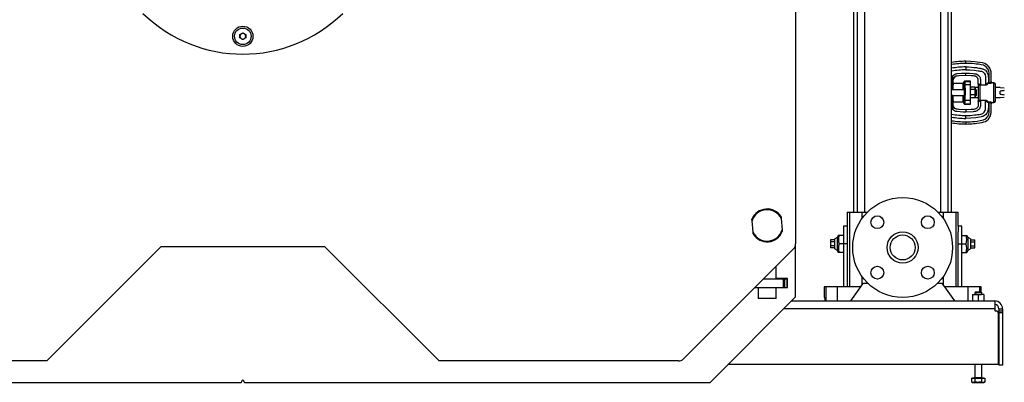
# Model space of a CAD drawing. Units: millimetres. Extents: x 0 to 11880, y 0 to 8400.
# Drawn here: x 9508 to 10888, y 4377 to 4886 of the extents above; entities that cross this region are included whole.
import ezdxf

# ---------------------------------------------------------------- set-up
doc = ezdxf.new("R2010")
doc.units = ezdxf.units.MM
doc.header["$LTSCALE"] = 20
doc.layers.add('AM_0', color=7, linetype='Continuous', lineweight=25)

msp = doc.modelspace()

# ---------------------------------------------------------------- linework, layer by layer
at = {"layer": 'AM_0'}
for p, q in [((10595.7, 5693.3), (10595.7, 4571.6)), ((10676.9, 5120), (10676.9, 4615.9)), ((10681.9, 5120), (10681.9, 4615.9)), ((10692.7, 4615.9), (10692.7, 5120)), ((10798.6, 5120), (10798.6, 4615.9)), ((10809.4, 4615.9), (10809.4, 5120)), ((10814.4, 4615.9), (10814.4, 5120)), ((9816.7, 4864.8), (9820.7, 4867.1)), ((9816.7, 4860.1), (9816.7, 4864.8)), ((9820.7, 4857.8), (9816.7, 4860.1)), ((9820.7, 4867.1), (9824.7, 4864.8)), ((9824.7, 4860.1), (9820.7, 4857.8)), ((9824.7, 4864.8), (9824.7, 4860.1)), ((10834.2, 4824.4), (10834.2, 4827.4)), ((10834.2, 4819.5), (10834.2, 4819.4)), ((10834.2, 4819.4), (10834.2, 4817.4)), ((10814.4, 4804.7), (10815.7, 4804.7)), ((10815.7, 4804.7), (10815.7, 4807)), ((10815.7, 4804.7), (10815.7, 4801.7)), ((10816.7, 4804.7), (10815.7, 4804.7)), ((10816.7, 4804.7), (10816.7, 4804.6)), ((10816.7, 4800.9), (10816.7, 4804.6)), ((10834.2, 4817.4), (10834.2, 4815.4)), ((10834.2, 4815.4), (10834.2, 4815.4)), ((10834.2, 4807.8), (10834.2, 4810.8)), ((10834.2, 4807.4), (10834.2, 4807.8)), ((10814.4, 4801.7), (10815.7, 4801.7)), ((10815.2, 4794.5), (10814.4, 4794.5)), ((10815.2, 4793.5), (10814.4, 4793.5)), ((10815.2, 4793.5), (10815.2, 4794.5)), ((10816.2, 4793.5), (10815.2, 4793.5)), ((10815.2, 4793.5), (10815.2, 4789.1)), ((10815.7, 4801.7), (10815.7, 4797.2)), ((10816.2, 4793.5), (10816.2, 4789.1)), ((10816.7, 4796.2), (10816.7, 4800.9)), ((10830.7, 4796.4), (10816.7, 4796.4)), ((10816.7, 4790.3), (10816.7, 4796.2)), ((10816.7, 4787.6), (10816.7, 4790.3)), ((10830.7, 4796.8), (10830.7, 4796.3)), ((10830.7, 4787.4), (10830.7, 4796.3)), ((10831.5, 4798.4), (10831.5, 4797.9)), ((10831.5, 4798.4), (10831.6, 4798.1)), ((10831.6, 4798.1), (10832.4, 4793.2)), ((10832.5, 4799.4), (10832.3, 4799.4)), ((10840.7, 4799.4), (10832.5, 4799.4)), ((10832.5, 4799.4), (10832.5, 4799.4)), ((10832.5, 4799.4), (10832.6, 4799)), ((10832.6, 4799), (10833.4, 4794.2)), ((10832.6, 4799), (10840.7, 4799)), ((10840.7, 4794.2), (10833.4, 4794.2)), ((10840.7, 4799), (10840.7, 4799.4)), ((10840.7, 4794.2), (10840.7, 4799)), ((10840.7, 4772.7), (10840.7, 4794.2)), ((10841.1, 4790.7), (10840.7, 4789.9)), ((10840.7, 4789.3), (10841.1, 4790.7)), ((10841, 4790.4), (10840.7, 4790.4)), ((10846.9, 4790.9), (10841.2, 4790.9)), ((10847.5, 4789.9), (10847, 4790.7)), ((10847, 4790.7), (10847.5, 4789.3)), ((10851.7, 4790.4), (10847.2, 4790.4)), ((10847.5, 4789.3), (10847.5, 4789.9)), ((10851.7, 4795.4), (10851.7, 4795.6)), ((10851.7, 4795.4), (10851.7, 4771.4)), ((10853.7, 4793.9), (10855.1, 4794.4)), ((10855.1, 4794), (10853.7, 4793.9)), ((10853.7, 4793.9), (10853.7, 4773)), ((10855, 4794.5), (10855.1, 4794.4)), ((10855.1, 4794), (10855.1, 4794.4)), ((10855.1, 4794.4), (10862, 4794.4)), ((10862, 4794), (10855.1, 4794)), ((10862, 4794.4), (10862, 4794)), ((10866.8, 4796.2), (10864.8, 4796.2)), ((10865.9, 4797.5), (10866.8, 4797.5)), ((10866.8, 4797.5), (10866.8, 4796.2)), ((10869.8, 4798.8), (10869.8, 4798.9)), ((10873.7, 4797.4), (10871.3, 4797.4)), ((10873.7, 4783.4), (10873.7, 4797.4)), ((10875.7, 4783.4), (10875.7, 4795.4)), ((10882.2, 4790.4), (10875.7, 4790.4)), ((10882.2, 4790.1), (10882.2, 4790.4)), ((10888.2, 4789.8), (10882.2, 4790.1)), ((10815.2, 4789.1), (10814.4, 4789.1)), ((10815.2, 4788.1), (10814.4, 4788.1)), ((10814.4, 4787.6), (10815.6, 4787.6)), ((10832.4, 4787.4), (10814.4, 4787.4)), ((10814.4, 4779.4), (10832.4, 4779.4)), ((10815.6, 4779.2), (10814.4, 4779.2)), ((10815.2, 4778.8), (10814.4, 4778.8)), ((10814.4, 4777.8), (10815.2, 4777.8)), ((10815.2, 4789.1), (10816.2, 4789.1)), ((10815.2, 4788.1), (10815.2, 4789.1)), ((10815.6, 4787.6), (10815.2, 4788.1)), ((10815.6, 4779.2), (10815.2, 4778.8)), ((10815.2, 4777.8), (10815.2, 4778.8)), ((10815.2, 4777.8), (10815.2, 4773.4)), ((10816.2, 4777.8), (10815.2, 4777.8)), ((10815.6, 4787.6), (10815.6, 4787.4)), ((10815.6, 4779.4), (10815.6, 4779.2)), ((10816.2, 4789.1), (10816.6, 4788.6)), ((10816.6, 4778.2), (10816.2, 4777.8)), ((10816.2, 4777.8), (10816.2, 4773.4)), ((10816.3, 4787.9), (10816.7, 4787.6)), ((10816.7, 4787.4), (10816.7, 4787.6)), ((10816.7, 4776.5), (10816.7, 4779.4)), ((10816.7, 4770.7), (10816.7, 4776.5)), ((10830.7, 4770.6), (10830.7, 4779.4)), ((10833.6, 4783.4), (10832.6, 4783.4)), ((10841.2, 4787.7), (10840.7, 4789.3)), ((10840.7, 4783.9), (10841.2, 4787.7)), ((10841.2, 4780.2), (10840.7, 4783.9)), ((10840.7, 4778.1), (10841.2, 4780.2)), ((10841.2, 4776), (10840.7, 4778.1)), ((10840.7, 4776.9), (10841.1, 4776.2)), ((10840.7, 4776.4), (10841, 4776.4)), ((10841.1, 4776.2), (10841.2, 4776)), ((10846.9, 4787.7), (10841.2, 4787.7)), ((10846.9, 4780.2), (10841.2, 4780.2)), ((10847.5, 4789.3), (10846.9, 4787.7)), ((10846.9, 4787.7), (10847.5, 4783.9)), ((10847.5, 4783.9), (10846.9, 4780.2)), ((10846.9, 4780.2), (10847.5, 4778.1)), ((10847.5, 4778.1), (10846.9, 4776)), ((10846.9, 4776), (10847, 4776.2)), ((10847, 4776.2), (10847.5, 4776.9)), ((10847.2, 4776.4), (10851.7, 4776.4)), ((10847.5, 4783.9), (10847.5, 4789.3)), ((10848.6, 4787.4), (10847.5, 4787.4)), ((10847.5, 4778.1), (10847.5, 4783.9)), ((10847.5, 4779.4), (10848.6, 4779.4)), ((10847.5, 4776.9), (10847.5, 4778.1)), ((10849.1, 4786.9), (10848.6, 4787.4)), ((10848.6, 4783.4), (10848.6, 4787.4)), ((10848.6, 4779.4), (10848.6, 4783.4)), ((10848.6, 4779.4), (10849.1, 4779.9)), ((10849.1, 4783.4), (10849.1, 4786.9)), ((10849.1, 4779.9), (10849.1, 4783.4)), ((10873.7, 4769.4), (10873.7, 4783.4)), ((10875.7, 4771.4), (10875.7, 4783.4)), ((10875.7, 4776.4), (10882.2, 4776.4)), ((10882.2, 4781.4), (10882.2, 4785.5)), ((10882.2, 4776.7), (10888.1, 4777)), ((10882.2, 4776.4), (10882.2, 4776.7)), ((10815.2, 4773.4), (10814.4, 4773.4)), ((10814.4, 4772.4), (10815.2, 4772.4)), ((10814.4, 4765.2), (10815.7, 4765.2)), ((10815.2, 4772.4), (10815.2, 4773.4)), ((10815.2, 4773.4), (10816.2, 4773.4)), ((10815.7, 4769.7), (10815.7, 4765.2)), ((10815.7, 4765.2), (10815.7, 4762.2)), ((10816.7, 4766), (10816.7, 4770.7)), ((10816.7, 4770.4), (10830.7, 4770.4)), ((10816.7, 4762.3), (10816.7, 4766)), ((10816.7, 4762.2), (10816.7, 4762.3)), ((10830.7, 4770.6), (10830.7, 4770.1)), ((10831.5, 4768.9), (10831.5, 4768.4)), ((10831.6, 4768.8), (10831.5, 4768.4)), ((10832.4, 4773.7), (10831.6, 4768.8)), ((10832.3, 4767.5), (10832.5, 4767.4)), ((10832.6, 4767.9), (10832.5, 4767.5)), ((10832.5, 4767.5), (10832.5, 4767.4)), ((10832.5, 4767.4), (10840.7, 4767.4)), ((10833.4, 4772.7), (10832.6, 4767.9)), ((10832.6, 4767.9), (10840.7, 4767.9)), ((10833.4, 4772.7), (10840.7, 4772.7)), ((10840.7, 4767.9), (10840.7, 4772.7)), ((10840.7, 4767.4), (10840.7, 4767.9)), ((10846.9, 4776), (10841.2, 4776)), ((10851.7, 4771.3), (10851.7, 4771.4)), ((10853.7, 4773), (10855.1, 4772.9)), ((10855.1, 4772.5), (10853.7, 4773)), ((10855.1, 4772.5), (10855, 4772.4)), ((10855.1, 4772.9), (10862, 4772.9)), ((10855.1, 4772.5), (10855.1, 4772.9)), ((10862, 4772.5), (10855.1, 4772.5)), ((10862, 4772.9), (10862, 4772.5)), ((10864.8, 4770.7), (10866.8, 4770.7)), ((10866.8, 4769.4), (10865.9, 4769.4)), ((10866.8, 4770.7), (10866.8, 4769.4)), ((10869.8, 4768.1), (10869.8, 4767.9)), ((10871.3, 4769.4), (10873.7, 4769.4)), ((10815.7, 4762.2), (10814.4, 4762.2)), ((10815.7, 4762.2), (10816.7, 4762.2)), ((10815.7, 4759.9), (10815.7, 4762.2)), ((10834.2, 4759.4), (10834.2, 4759.1)), ((10834.2, 4759.1), (10834.2, 4756.1)), ((10834.2, 4751.4), (10834.2, 4751.5)), ((10834.2, 4749.4), (10834.2, 4751.4)), ((10834.2, 4747.4), (10834.2, 4749.4)), ((10834.2, 4747.4), (10834.2, 4747.4)), ((10834.2, 4742.4), (10834.2, 4739.4)), ((10667.7, 4615.9), (10667.7, 4511.4)), ((10667.7, 4615.9), (10671.2, 4615.9)), ((10671.2, 4615.9), (10671.2, 4511.4)), ((10671.2, 4615.9), (10688.7, 4615.9)), ((10688.7, 4615.9), (10696.2, 4615.9)), ((10688.7, 4615.9), (10688.7, 4607.1)), ((10795.2, 4615.9), (10802.7, 4615.9)), ((10802.7, 4615.9), (10820.2, 4615.9)), ((10802.7, 4615.9), (10802.7, 4607.1)), ((10820.2, 4615.9), (10820.2, 4511.4)), ((10820.2, 4615.9), (10823.7, 4615.9)), ((10823.7, 4596.4), (10823.7, 4615.9)), ((10534.6, 4603.7), (10534.4, 4606.2)), ((10535.9, 4587.8), (10534.6, 4603.7)), ((10575.2, 4609.5), (10575.4, 4607.1)), ((10575.4, 4607.1), (10576.8, 4591.2)), ((10536.1, 4585.4), (10535.9, 4587.8)), ((10576.8, 4591.2), (10577, 4588.7)), ((10655.5, 4583.4), (10653.7, 4580.2)), ((10656.6, 4583.4), (10655.5, 4583.4)), ((10662.7, 4583.4), (10656.6, 4583.4)), ((10667.7, 4596.4), (10662.7, 4596.4)), ((10662.7, 4596.4), (10662.7, 4571.4)), ((10828.7, 4596.4), (10823.7, 4596.4)), ((10828.7, 4571.4), (10828.7, 4596.4)), ((10828.7, 4583.4), (10834.7, 4583.4)), ((10834.7, 4583.4), (10835.8, 4583.4)), ((10837.7, 4580.2), (10835.8, 4583.4)), ((10595.7, 4497.4), (10595.7, 4571.6)), ((10650.7, 4577.2), (10644.7, 4577.2)), ((10644.7, 4577.2), (10644.7, 4574.3)), ((10644.7, 4574.3), (10644.7, 4568.6)), ((10650.7, 4574.3), (10644.7, 4574.3)), ((10653.7, 4580.2), (10650.7, 4578.4)), ((10650.7, 4571.4), (10650.7, 4578.4)), ((10650.7, 4564.4), (10650.7, 4571.4)), ((10653.7, 4580.2), (10653.7, 4571.4)), ((10653.7, 4571.4), (10653.7, 4562.7)), ((10662.7, 4571.4), (10656.6, 4571.4)), ((10662.7, 4571.4), (10662.7, 4511.4)), ((10667.7, 4571.4), (10662.7, 4571.4)), ((10823, 4571.4), (10823, 4511.4)), ((10823, 4571.4), (10828.7, 4571.4)), ((10828.7, 4511.4), (10828.7, 4571.4)), ((10828.7, 4571.4), (10834.7, 4571.4)), ((10840.7, 4578.4), (10837.7, 4580.2)), ((10837.7, 4562.7), (10837.7, 4580.2)), ((10840.7, 4578.4), (10840.7, 4564.4)), ((10840.7, 4577.2), (10846.7, 4577.2)), ((10840.7, 4574.3), (10846.7, 4574.3)), ((10846.7, 4574.3), (10846.7, 4577.2)), ((10846.7, 4568.6), (10846.7, 4574.3)), ((9705.7, 4567.4), (9545.7, 4407.4)), ((9935.7, 4567.4), (9705.7, 4567.4)), ((10095.7, 4407.4), (9935.7, 4567.4)), ((10438.6, 4410.4), (10592.7, 4564.5)), ((10650.7, 4568.6), (10644.7, 4568.6)), ((10644.7, 4568.6), (10644.7, 4565.7)), ((10650.7, 4565.7), (10644.7, 4565.7)), ((10650.7, 4564.4), (10653.7, 4562.7)), ((10653.7, 4562.7), (10655.5, 4559.4)), ((10656.6, 4559.4), (10655.5, 4559.4)), ((10662.7, 4559.4), (10656.6, 4559.4)), ((10828.7, 4559.4), (10834.7, 4559.4)), ((10834.7, 4559.4), (10835.8, 4559.4)), ((10835.8, 4559.4), (10837.7, 4562.7)), ((10837.7, 4562.7), (10840.7, 4564.4)), ((10840.7, 4568.6), (10846.7, 4568.6)), ((10840.7, 4565.7), (10846.7, 4565.7)), ((10846.7, 4565.7), (10846.7, 4568.6)), ((10568.2, 4522.4), (10568.2, 4539.9)), ((10550.7, 4522.4), (10578.2, 4522.4)), ((10584.4, 4522.8), (10568.2, 4522.8)), ((10578.2, 4522.4), (10578.2, 4510.4)), ((10578.2, 4522.4), (10578.7, 4522.4)), ((10578.7, 4510.4), (10578.7, 4522.4)), ((10578.7, 4522.4), (10580.2, 4522.4)), ((10580.2, 4522.4), (10580.2, 4510.4)), ((10580.2, 4522.4), (10583.2, 4522.4)), ((10583.2, 4522.4), (10583.2, 4510.4)), ((10583.2, 4522.4), (10584.4, 4522.4)), ((10584.4, 4510.1), (10584.4, 4522.8)), ((10688.7, 4525.8), (10688.7, 4513.6)), ((10688.7, 4513.6), (10690.7, 4516.4)), ((10690.7, 4516.4), (10696.7, 4516.4)), ((10794.7, 4516.4), (10800.7, 4516.4)), ((10800.7, 4516.4), (10802.7, 4513.6)), ((10802.7, 4525.8), (10802.7, 4513.6)), ((10538.3, 4510.1), (10543.2, 4510.1)), ((10538.7, 4510.4), (10578.2, 4510.4)), ((10543.2, 4510.4), (10543.2, 4494.9)), ((10568.2, 4494.9), (10568.2, 4510.4)), ((10568.2, 4510.1), (10584.4, 4510.1)), ((10578.2, 4510.4), (10578.7, 4510.4)), ((10578.7, 4510.4), (10580.2, 4510.4)), ((10580.2, 4510.4), (10583.2, 4510.4)), ((10583.2, 4510.4), (10584.4, 4510.4)), ((10635.7, 4511.4), (10635.7, 4496.4)), ((10638.1, 4511.4), (10635.7, 4511.4)), ((10638.1, 4511.4), (10638.1, 4491.4)), ((10654.1, 4511.4), (10638.1, 4511.4)), ((10654.1, 4511.4), (10654.1, 4491.4)), ((10687.2, 4511.4), (10654.1, 4511.4)), ((10673.2, 4491.4), (10687.2, 4511.4)), ((10687.2, 4511.4), (10688.7, 4513.6)), ((10802.7, 4513.6), (10804.2, 4511.4)), ((10837.3, 4511.4), (10804.2, 4511.4)), ((10804.2, 4511.4), (10818.2, 4491.4)), ((10837.3, 4511.4), (10837.3, 4491.4)), ((10853.3, 4511.4), (10837.3, 4511.4)), ((10843.7, 4500.7), (10843.7, 4500)), ((10843.7, 4500.7), (10847.7, 4500.7)), ((10843.7, 4500), (10843.7, 4492.2)), ((10847.5, 4503.8), (10846.7, 4503)), ((10846.7, 4503), (10846.7, 4500.7)), ((10856.7, 4503), (10846.7, 4503)), ((10855.8, 4503.8), (10847.5, 4503.8)), ((10847.7, 4500.7), (10855.7, 4500.7)), ((10851.7, 4500), (10851.7, 4492.2)), ((10855.7, 4511.4), (10853.3, 4511.4)), ((10853.3, 4511.4), (10853.3, 4503.8)), ((10855.7, 4503.8), (10855.7, 4511.4)), ((10859.7, 4500.7), (10855.7, 4500.7)), ((10856.7, 4503), (10855.8, 4503.8)), ((10856.7, 4500.7), (10856.7, 4503)), ((10859.7, 4500.7), (10859.7, 4500)), ((10859.7, 4500), (10859.7, 4492.2)), ((10475.7, 4377.4), (10595.7, 4497.4)), ((10568.2, 4494.9), (10543.2, 4494.9)), ((10589.7, 4491.4), (10874.7, 4491.4)), ((10635.7, 4496.4), (10636.5, 4496.4)), ((10636.5, 4496.4), (10636.5, 4491.4)), ((10843.7, 4491.4), (10843.7, 4492.2)), ((10859.7, 4491.4), (10859.7, 4492.2)), ((10874.7, 4491.4), (10874.7, 4480.4)), ((10874.7, 4480.4), (10578.7, 4480.4)), ((10874.7, 4480.4), (10874.7, 4477.4)), ((10874.7, 4477.4), (10877.2, 4477.4)), ((10879.7, 4474.9), (10879.7, 4402.4)), ((10880.7, 4480.4), (10885.7, 4480.4)), ((10880.7, 4480.4), (10880.7, 4477.4)), ((10880.7, 4474.9), (10880.7, 4477.4)), ((10880.7, 4477.4), (10885.7, 4477.4)), ((10885.7, 4474.9), (10880.7, 4474.9)), ((10880.7, 4474.9), (10880.7, 4401.4)), ((10885.7, 4480.4), (10885.7, 4477.4)), ((10885.7, 4477.4), (10885.7, 4474.9)), ((10885.7, 4474.9), (10885.7, 4401.4)), ((9545.7, 4407.4), (9209.8, 4407.4)), ((10431.5, 4407.4), (10095.7, 4407.4)), ((10879.7, 4402.4), (10500.7, 4402.4)), ((10846.7, 4402.4), (10846.7, 4384.2)), ((10856.7, 4384.2), (10856.7, 4402.4)), ((10885.7, 4401.4), (10880.7, 4401.4)), ((9165.7, 4377.4), (9818.2, 4377.4)), ((9819.2, 4378.4), (9819.2, 4378.9)), ((9822.2, 4378.9), (9822.2, 4378.4)), ((9823.2, 4377.4), (10475.7, 4377.4)), ((10842.4, 4383.2), (10842.4, 4378.2)), ((10842.4, 4383.2), (10844.7, 4383.2)), ((10842.4, 4378.2), (10843.7, 4377.4)), ((10843.7, 4383.8), (10843.7, 4383.2)), ((10843.7, 4383.8), (10851.7, 4383.8)), ((10843.7, 4377.4), (10844.7, 4377.4)), ((10844.7, 4383.2), (10847, 4383.2)), ((10844.7, 4377.4), (10851.7, 4377.4)), ((10846.7, 4384.2), (10851.7, 4384.2)), ((10847, 4383.2), (10847, 4378.2)), ((10847, 4383.2), (10851.7, 4383.2)), ((10851.7, 4384.2), (10856.7, 4384.2)), ((10851.7, 4383.8), (10859.7, 4383.8)), ((10851.7, 4383.2), (10856.3, 4383.2)), ((10851.7, 4377.4), (10858.6, 4377.4)), ((10856.3, 4383.2), (10856.3, 4378.2)), ((10856.3, 4383.2), (10858.6, 4383.2)), ((10858.6, 4383.2), (10860.9, 4383.2)), ((10858.6, 4377.4), (10859.7, 4377.4)), ((10859.7, 4383.2), (10859.7, 4383.8)), ((10859.7, 4377.4), (10860.9, 4378.2)), ((10860.9, 4383.2), (10860.9, 4378.2))]:
    msp.add_line(p, q, dxfattribs=at)
at = {"layer": 'AM_0', "flags": 128}
for points in [[(10869.8, 4798.9), (10869.8, 4800.7), (10869.8, 4805.2), (10869.8, 4809.1), (10869.7, 4812.5), (10869, 4815.2), (10868, 4817.5), (10867, 4819.1), (10864.5, 4821.9), (10863, 4823), (10860.9, 4824.1), (10857.7, 4825.1), (10853.4, 4825.9), (10847.1, 4826.7), (10841.2, 4827.2), (10834.2, 4827.4)], [(10834.2, 4827.4), (10834.2, 4827.4)], [(10866.8, 4797.5), (10866.8, 4801.2), (10866.9, 4805.5), (10867.1, 4810.4), (10866.4, 4814), (10864.7, 4817.3), (10862.1, 4819.9), (10860.5, 4821), (10858.9, 4821.8), (10855.6, 4822.6), (10851.8, 4823.1), (10848.7, 4823.5), (10846.2, 4823.8), (10843.8, 4824.1), (10834.2, 4824.4)], [(10834.2, 4819.5), (10838.1, 4819.4), (10842, 4819.2), (10846, 4818.8), (10847.7, 4818.7), (10849.2, 4818.5), (10850.8, 4818.2), (10852.5, 4817.9), (10854.3, 4817.6), (10856, 4817.2), (10857.1, 4816.9), (10858, 4816.7), (10859, 4816.3), (10861.7, 4814.7), (10863.8, 4812.3), (10865.2, 4809.5), (10865.8, 4806.4), (10865.9, 4803.2), (10865.9, 4800.1), (10865.9, 4797.5)], [(10815.7, 4807), (10816.9, 4808.1), (10818.4, 4809), (10819.2, 4809.4), (10820.1, 4809.7), (10821, 4809.9), (10822.2, 4810.1), (10828.2, 4810.6), (10834.2, 4810.8)], [(10834.2, 4807.4), (10825.1, 4807), (10823.8, 4806.9), (10822.3, 4806.7), (10821.5, 4806.6), (10820.9, 4806.5), (10820.4, 4806.3), (10819, 4805.5), (10817.9, 4804.4), (10817.1, 4803.1), (10816.7, 4801.6)], [(10834.2, 4815.4), (10840.2, 4815.3), (10846.3, 4814.7), (10848.9, 4814.4), (10851.4, 4814.1), (10852.6, 4813.9), (10854, 4813.7), (10855.4, 4813.5), (10856.3, 4813.3), (10857.2, 4812.9), (10858, 4812.5), (10860, 4810.7), (10861.5, 4808.3), (10862, 4805.6), (10862, 4803.3), (10862, 4801), (10862, 4799.2), (10862, 4798.1), (10862, 4796.5), (10862, 4794.4)], [(10834.2, 4810.8), (10839.3, 4810.6), (10844.5, 4810.2), (10846.3, 4810), (10847.5, 4809.9), (10848.6, 4809.6), (10851.3, 4808.2), (10852.4, 4807.2), (10853.4, 4806.1), (10853.8, 4805.4), (10854.2, 4804.6), (10854.4, 4804.1), (10854.6, 4803.4), (10854.9, 4801.9), (10855, 4800), (10855, 4797.2), (10855, 4794.5)], [(10851.7, 4795.6), (10851.7, 4799.6), (10851.6, 4801.8), (10851.2, 4803.1), (10850.5, 4804.3), (10849.5, 4805.3), (10848.4, 4806.1), (10847.8, 4806.4), (10847.1, 4806.6), (10846.5, 4806.7), (10844.9, 4806.9), (10843.3, 4807), (10841.7, 4807.2), (10834.2, 4807.4)], [(10816.7, 4796.3), (10816.4, 4794.5), (10816.2, 4793.5)], [(10816.7, 4796.3), (10816.7, 4796.2), (10816.7, 4796.2)], [(10831, 4797.1), (10830.8, 4796.9), (10830.7, 4796.8)], [(10831, 4797.1), (10830.8, 4796.9), (10830.7, 4796.8)], [(10851.7, 4795.7), (10851.7, 4795.9), (10851.8, 4796.1), (10851.8, 4796.1), (10851.9, 4795.8), (10852, 4795.6), (10852, 4795.5), (10852, 4795.4)], [(10853.7, 4793.9), (10853.1, 4794.1), (10852.7, 4794.2), (10852.1, 4794.4), (10851.9, 4794.7), (10851.8, 4795.2), (10851.8, 4795.4), (10851.8, 4795.5), (10851.8, 4795.6), (10851.8, 4795.7), (10851.7, 4795.7), (10851.7, 4795.8), (10851.7, 4795.7), (10851.7, 4795.6)], [(10851.7, 4795.6), (10851.7, 4795.7), (10851.7, 4795.7)], [(10852, 4795.4), (10852.1, 4795.2), (10852.3, 4795.2), (10852.4, 4795.2), (10852.5, 4795.2), (10853, 4795.3), (10853.5, 4795.2), (10854, 4795.1), (10854.5, 4794.8), (10855, 4794.5)], [(10864.8, 4796.2), (10864.6, 4796), (10864.5, 4795.6), (10864.3, 4795.2), (10864.1, 4794.9), (10863.7, 4794.6), (10863.2, 4794.3), (10862.6, 4794.1), (10862, 4794)], [(10864, 4796.1), (10864, 4796.3), (10864.1, 4796.4), (10864.4, 4796.6)], [(10871.3, 4797.4), (10871.3, 4797.4), (10871.3, 4797.3), (10871, 4797.1), (10870.5, 4796.8), (10869.8, 4796.6), (10868.9, 4796.4), (10867.9, 4796.2), (10866.8, 4796.2)], [(10816.2, 4773.4), (10816.4, 4772.4), (10816.7, 4770.6)], [(10816.7, 4770.6), (10816.7, 4770.7), (10816.7, 4770.7)], [(10834.2, 4759.4), (10825.1, 4759.9), (10823.8, 4760), (10822.3, 4760.2), (10821.5, 4760.3), (10820.9, 4760.4), (10820.4, 4760.6), (10819, 4761.4), (10817.9, 4762.5), (10817.1, 4763.8), (10816.7, 4765.2)], [(10830.7, 4770.1), (10830.8, 4770), (10831, 4769.8)], [(10834.2, 4751.5), (10840.2, 4751.6), (10846.3, 4752.2), (10848.6, 4752.4), (10850.8, 4752.7), (10853, 4753), (10855.4, 4753.4), (10856.7, 4753.8), (10858, 4754.4), (10860, 4756.2), (10861.5, 4758.6), (10861.9, 4759.9), (10862, 4761.3), (10862, 4762.5), (10862, 4763.5), (10862, 4764.8), (10862, 4765.7), (10862, 4767), (10862, 4767.7), (10862, 4768.8), (10862, 4770.4), (10862, 4772.5)], [(10855, 4772.4), (10855, 4770.1), (10855, 4768.2), (10855, 4766.9), (10855, 4765.5), (10854.9, 4764.5), (10854.6, 4763.5), (10854.1, 4762.1), (10853.4, 4760.8), (10852.4, 4759.7), (10851.3, 4758.7), (10850, 4757.9), (10848.6, 4757.3), (10847.8, 4757.1), (10847, 4756.9), (10845.8, 4756.8), (10844.5, 4756.6), (10834.2, 4756.1)], [(10851.7, 4771.3), (10851.7, 4767.3), (10851.6, 4765.1), (10851.2, 4763.7), (10850.5, 4762.6), (10849.5, 4761.6), (10848.4, 4760.8), (10847.8, 4760.5), (10847.1, 4760.3), (10846.5, 4760.2), (10844.9, 4760), (10843.3, 4759.9), (10841.7, 4759.7), (10834.2, 4759.4)], [(10865.9, 4769.4), (10865.9, 4766.8), (10865.9, 4763.7), (10865.8, 4760.5), (10865.2, 4757.3), (10863.8, 4754.5), (10861.7, 4752.2), (10859, 4750.6), (10858.5, 4750.4), (10858, 4750.2), (10857.5, 4750.1), (10856.9, 4749.9), (10856, 4749.7), (10848.4, 4748.3), (10841.1, 4747.6), (10834.2, 4747.4)], [(10834.2, 4742.4), (10837.3, 4742.5), (10840.4, 4742.6), (10843.5, 4742.8), (10846.6, 4743.1), (10850.2, 4743.5), (10854.6, 4744.2), (10858.9, 4745.1), (10862.1, 4746.9), (10864.7, 4749.6), (10866.4, 4752.9), (10867.1, 4756.5), (10866.9, 4760.2), (10866.8, 4763.6), (10866.8, 4766.8), (10866.8, 4769.4)], [(10834.2, 4739.4), (10837.3, 4739.5), (10840.2, 4739.6), (10842.9, 4739.8), (10845.3, 4740), (10847.5, 4740.2), (10849.8, 4740.5), (10853.8, 4741.1), (10856.9, 4741.6), (10859.6, 4742.3), (10861.8, 4743.2), (10863.6, 4744.3), (10865, 4745.5), (10865.9, 4746.4), (10866.9, 4747.6), (10868, 4749.4), (10868.8, 4751.1), (10869.5, 4753.2), (10869.8, 4755.7), (10869.8, 4758.4), (10869.8, 4760.7), (10869.8, 4763.1), (10869.8, 4765.8), (10869.8, 4767.7), (10869.8, 4767.9)], [(10851.7, 4771.3), (10851.7, 4771.2), (10851.7, 4771.1), (10851.7, 4771.1), (10851.7, 4771.2), (10851.8, 4771.3), (10851.8, 4771.7), (10851.9, 4772.2), (10852.1, 4772.5), (10852.7, 4772.7), (10853.1, 4772.8), (10853.7, 4773)], [(10851.7, 4771.1), (10851.7, 4771), (10851.7, 4770.8), (10851.8, 4770.8), (10851.9, 4771.1), (10852, 4771.3), (10852, 4771.4), (10852, 4771.5)], [(10851.7, 4771.3), (10851.7, 4771.2), (10851.7, 4771.1)], [(10851.7, 4771.1), (10851.7, 4771.2), (10851.7, 4771.3)], [(10852, 4771.5), (10852, 4771.5), (10852, 4771.5), (10852, 4771.5), (10852, 4771.5), (10852, 4771.5), (10852, 4771.5), (10852, 4771.6), (10852.1, 4771.7), (10852.2, 4771.7), (10852.2, 4771.7), (10852.2, 4771.7), (10852.2, 4771.7), (10852.2, 4771.7), (10852.2, 4771.7), (10852.3, 4771.7), (10852.4, 4771.7), (10852.4, 4771.7), (10852.4, 4771.7), (10852.4, 4771.7), (10852.5, 4771.7), (10852.6, 4771.7), (10852.6, 4771.7), (10853, 4771.6), (10853, 4771.6), (10853.4, 4771.7), (10854, 4771.8), (10854.8, 4772.2), (10854.9, 4772.4), (10855, 4772.4), (10855, 4772.4), (10855, 4772.4), (10855, 4772.4), (10855, 4772.4)], [(10862, 4772.9), (10862.6, 4772.8), (10863.2, 4772.6), (10863.7, 4772.3), (10864.1, 4772), (10864.3, 4771.6), (10864.5, 4771.3), (10864.5, 4771), (10864.6, 4770.9), (10864.8, 4770.7)], [(10864.4, 4770.3), (10864.1, 4770.5), (10864, 4770.6), (10864, 4770.7)], [(10866.8, 4770.7), (10867.9, 4770.7), (10868.9, 4770.5), (10869.8, 4770.3), (10870.5, 4770.1), (10871, 4769.8), (10871.3, 4769.6), (10871.3, 4769.4), (10871.3, 4769.4)], [(10834.2, 4756.1), (10830.2, 4756.2), (10826.2, 4756.4), (10822.2, 4756.8), (10821, 4757), (10820.1, 4757.2), (10819.2, 4757.5), (10818.4, 4757.8), (10815.7, 4759.9)], [(10834.2, 4739.4), (10834.2, 4739.4)], [(10843.7, 4500), (10845.6, 4500.5), (10847.7, 4500.7)], [(10851.7, 4500), (10853.6, 4500.5), (10855.7, 4500.7)], [(10843.7, 4492.2), (10845.6, 4491.6), (10847.7, 4491.4)], [(10851.7, 4492.2), (10853.6, 4491.6), (10855.7, 4491.4)], [(10847, 4378.2), (10845.9, 4377.6), (10844.7, 4377.4)], [(10851.7, 4377.4), (10847.9, 4377.9), (10847, 4378.2)], [(10856.3, 4378.2), (10852.7, 4377.5), (10851.7, 4377.4)], [(10860.9, 4378.2), (10859.8, 4377.6), (10858.6, 4377.4)]]:
    msp.add_lwpolyline(points, dxfattribs=at)
at = {"layer": 'AM_0'}
for centre, radius in [((9820.7, 4862.4), 14.2), ((9820.7, 4862.4), 11.6), ((10745.7, 4566.4), 70), ((10710.3, 4601.8), 9), ((10781, 4601.8), 9), ((10745.7, 4566.4), 21.8), ((10745.7, 4566.4), 17.5), ((10710.3, 4531.1), 9), ((10781, 4531.1), 9)]:
    msp.add_circle(centre, radius, dxfattribs=at)
for centre, radius, start, end in [((9820.7, 5037.4), 200, 225.5701, 314.4299), ((9820.7, 4862.4), 4, 120, 180), ((9820.7, 4862.4), 4, 180, 240), ((9820.7, 4862.4), 4, 60, 120), ((9820.7, 4862.4), 4, 240, 300), ((9820.7, 4862.4), 4, 0, 60), ((9820.7, 4862.4), 4, 300, 0), ((10834.1, 4709), 118.4, 89.962, 99.563), ((10835.8, 4684.2), 140.3, 90.6579, 98.7604), ((10833.1, 4723.4), 96, 89.3852, 101.2395), ((10835.5, 4684.5), 130.9, 90.5814, 99.2659), ((10808.7, 4802.6), 8.27, 14.8872, 32.2266), ((10804.9, 4797.8), 10.8, 342.0957, 356.3865), ((10815.2, 4793.5), 1, 0.4218, 89.7763), ((10815.8, 4800.8), 0.904, 8.9875, 96.7882), ((10815.7, 4796.2), 0.973, 4.4188, 91.7252), ((10784.8, 4790.4), 31.8, 356.8705, 359.9435), ((10830.5, 4797.9), 1, 278.7737, 359.9845), ((10708, 4787.3), 123, 0.0617, 4.1956), ((10832.5, 4798.4), 1, 90.1126, 179.8548), ((10770.9, 4789.9), 61.1, 357.7023, 7.5653), ((10832.6, 4798), 0.996, 89.798, 178.7178), ((10833.4, 4793.2), 0.996, 89.798, 178.7178), ((10720.1, 4785.2), 112.6, 359.1073, 4.0671), ((10699.6, 4785.4), 134.1, 359.1524, 3.7336), ((10854, 4795.5), 2.31, 174.615, 180.0907), ((10853.1, 4795.5), 1.42, 174.5101, 180.5847), ((10862, 4796.4), 2.01, 269.7748, 352.4012), ((10859, 4807.6), 12.2, 296.2728, 304.6643), ((10865, 4796.7), 0.613, 191.6516, 250.3631), ((10858, 4803), 9.62, 314.5467, 325.1674), ((10867.2, 4800.8), 3.29, 263.6279, 323.1429), ((10871.3, 4798.9), 1.5, 180.0053, 269.995), ((10873.7, 4795.4), 2, 0, 90), ((10815.2, 4789.1), 1, 270.1669, 359.8331), ((10815.2, 4777.8), 1, 0.1669, 89.8331), ((10815.6, 4788.6), 0.997, 269.8188, 314.9505), ((10815.6, 4778.3), 0.995, 359.8037, 90.1963), ((10815.6, 4788.6), 0.997, 315.0495, 0.1812), ((10784.8, 4776.5), 31.8, 0.0567, 3.1293), ((10716.7, 4779.3), 114.3, 355.6469, 0.0958), ((10749.7, 4778), 82.3, 353.7049, 1.0276), ((10720.1, 4781.7), 112.6, 355.9329, 0.8927), ((10699.9, 4781.5), 133.7, 356.2609, 0.8531), ((10815.2, 4773.4), 1, 270.2237, 359.5782), ((10804.9, 4769.1), 10.8, 3.6135, 17.9043), ((10815.7, 4770.7), 0.973, 268.2748, 355.5812), ((10815.8, 4766.1), 0.904, 263.2118, 351.0125), ((10830.5, 4768.9), 1, 0.0182, 81.2236), ((10832.5, 4768.4), 1, 180.1452, 269.8874), ((10832.6, 4768.9), 0.996, 181.2822, 270.202), ((10833.4, 4773.7), 0.996, 181.2822, 270.202), ((10853.1, 4771.4), 1.42, 179.4153, 185.4899), ((10862, 4770.5), 2.01, 7.5988, 90.2252), ((10865, 4770.2), 0.613, 109.6369, 168.3484), ((10859, 4759.3), 12.2, 55.3357, 63.7272), ((10858, 4763.9), 9.62, 34.8326, 45.4533), ((10867.2, 4766.1), 3.29, 36.8571, 96.3721), ((10871.3, 4767.9), 1.5, 90.0069, 180.5392), ((10873.7, 4771.4), 2, 270, 0), ((10835.3, 4879.6), 128.2, 260.6407, 269.5118), ((10833.2, 4844.3), 96.9, 258.8245, 270.5715), ((10808.9, 4764.2), 8.05, 327.5334, 345.3527), ((10835, 4873), 130.5, 260.9352, 269.6424), ((10834, 4857), 117.5, 260.4015, 270.0744), ((10555.7, 4597.4), 23, 31.6837, 157.7589), ((10555.7, 4597.4), 22, 26.0013, 163.4414), ((10555.7, 4597.4), 22, 206.0013, 343.4414), ((10555.7, 4597.4), 23, 211.6837, 337.7589), ((10673.5, 4577.4), 17.9, 160.4517, 199.5483), ((11291.9, 4571.4), 468.9, 176.9407, 179.9972), ((10817.8, 4577.4), 17.9, 340.4517, 19.5483), ((10585.7, 4571.6), 10, 315, 0), ((10673.5, 4565.4), 17.9, 160.4517, 199.5483), ((10817.8, 4565.4), 17.9, 340.4517, 19.5483), ((10847.6, 4488.6), 12.1, 70.2272, 89.5167), ((10855.6, 4488.6), 12.1, 70.2272, 89.5167), ((10847.6, 4503.6), 12.1, 270.4833, 289.7728), ((10855.6, 4503.6), 12.1, 270.4833, 289.7728), ((10874.7, 4480.4), 11, 0, 90), ((10874.7, 4480.4), 6, 0, 90), ((10877.2, 4474.9), 2.5, 0, 90), ((10431.5, 4417.4), 10, 270, 315), ((9818.2, 4378.4), 1, 270, 360), ((9820.7, 4378.9), 1.5, 359.9999, 180.0001), ((9823.2, 4378.4), 1, 180, 270), ((10844.8, 4381.8), 4.4, 236.8586, 268.7572), ((10846.3, 4384.2), 0.4, 270, 0), ((10858.7, 4381.8), 4.4, 236.8586, 268.7572), ((10857.1, 4384.2), 0.4, 180, 270)]:
    msp.add_arc(centre, radius, start, end, dxfattribs=at)
for centre, major_axis, ratio, start_param, end_param in [((10832.3, 4783.4), (0, 4.5), 0.034921, 4.712389, 6.759068), ((10832.3, 4783.4), (0, 4.5), 0.034921, 2.66571, 4.712389), ((11016.2, 4783.4), (140, 0), 0.05, 2.726423, 2.847767), ((11016.2, 4783.4), (140, 0), 0.05, 3.435418, 3.558354)]:
    msp.add_ellipse(centre, major_axis=major_axis, ratio=ratio, start_param=start_param, end_param=end_param, dxfattribs=at)

doc.saveas('drawing.dxf')
